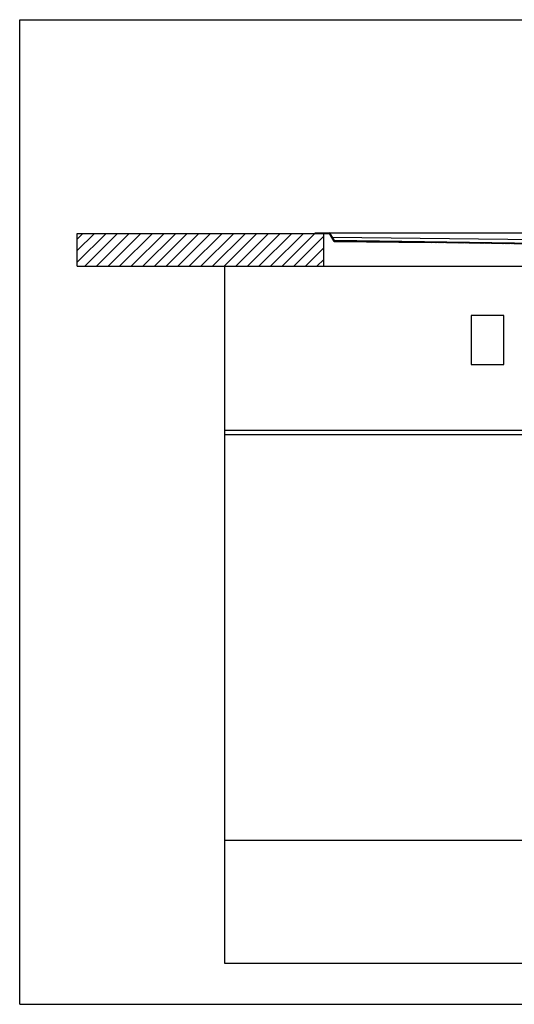
# Model space of a CAD drawing. Units: millimetres. Extents: x 0 to 38, y 0 to 24.
# Drawn here: x 0 to 12.1, y 0 to 24 of the extents above; entities that cross this region are included whole.
import ezdxf

# ---------------------------------------------------------------- set-up
doc = ezdxf.new("R2010")
doc.units = ezdxf.units.MM
doc.header["$LTSCALE"] = 2.09
doc.layers.get('0').update_dxf_attribs({"linetype": 'CONTINUOUS'})
doc.layers.add('ACHSEN', color=7, linetype='CONTINUOUS')

msp = doc.modelspace()

# ---------------------------------------------------------------- hatches: boundary and pattern name
at = {"linetype": 'Continuous'}
h = msp.add_hatch(dxfattribs=at)
h.set_pattern_fill('DEFAULT__6', color=2, scale=0.2, angle=45, style=0, pattern_type=0)
h.set_pattern_definition([(45, (0, 0), (-0.1414214, 0.1414214), [])])
edge = h.paths.add_edge_path()
edge.add_line((1.4, 17.992), (7.41, 17.992))
edge.add_line((1.4, 17.992), (1.4, 18.792))
edge.add_line((1.4, 18.792), (7.41, 18.792))
edge.add_line((7.41, 17.992), (7.41, 18.792))
edge = h.paths.add_edge_path()
edge.add_line((24.19, 17.992), (28.4, 17.992))
edge.add_line((24.19, 17.992), (24.19, 18.792))
edge.add_line((24.19, 18.792), (28.4, 18.792))
edge.add_line((28.4, 17.992), (28.4, 18.792))
h = msp.add_hatch(dxfattribs=at)
h.set_pattern_fill('DEFAULT__2', color=2, scale=0.02, angle=135, style=0, pattern_type=0)
h.set_pattern_definition([(135, (0, 0), (-0.014142136, -0.014142136), [])])
edge = h.paths.add_edge_path()
edge.add_line((23.79751, 18.388), (24.04, 18.808))
edge.add_line((24.04, 18.808), (24.4, 18.808))
edge.add_line((24.4, 18.792), (24.4, 18.808))
edge.add_line((24.04924, 18.792), (24.4, 18.792))
edge.add_line((23.80675, 18.372), (24.04924, 18.792))
edge.add_line((23.59492, 18.372), (23.80675, 18.372))
edge.add_line((23.5745, 18.07991), (23.59492, 18.372))
edge.add_spline(control_points=[(23.5745, 18.07991), (23.57001, 18.01582), (23.52303, 17.972), (23.45878, 17.972)], knot_values=[0, 0, 0, 0, 1, 1, 1, 1], weights=[1, 0.82090247, 0.82090247, 1], degree=3, periodic=0)
edge.add_line((23.20063, 17.972), (23.45878, 17.972))
edge.add_line((23.20063, 17.972), (23.15631, 17.92769))
edge.add_line((23.145, 17.939), (23.15631, 17.92769))
edge.add_line((23.194, 17.988), (23.145, 17.939))
edge.add_line((23.194, 17.988), (23.45878, 17.988))
edge.add_spline(control_points=[(23.55853, 18.08102), (23.55467, 18.02577), (23.51416, 17.988), (23.45878, 17.988)], knot_values=[0, 0, 0, 0, 1, 1, 1, 1], weights=[1, 0.82090247, 0.82090247, 1], degree=3, periodic=0)
edge.add_line((23.55853, 18.08102), (23.58, 18.388))
edge.add_line((23.58, 18.388), (23.79751, 18.388))
edge = h.paths.add_edge_path()
edge.add_line((7.2, 18.808), (7.56, 18.808))
edge.add_line((7.66995, 18.61756), (7.56, 18.808))
edge.add_line((15.08428, 18.50749), (7.66995, 18.61756))
edge.add_line((15.14, 18.388), (15.08428, 18.50749))
edge.add_line((15.14, 18.388), (15.32057, 18.388))
edge.add_spline(control_points=[(15.32057, 18.388), (15.33061, 18.38222), (15.3409, 18.37688), (15.35141, 18.372)], knot_values=[0, 0, 0, 0, 1, 1, 1, 1], weights=[1, 0.99937085, 0.99937085, 1], degree=3, periodic=0)
edge.add_line((15.12981, 18.372), (15.35141, 18.372))
edge.add_line((15.12981, 18.372), (15.07402, 18.49164))
edge.add_line((15.07402, 18.49164), (7.66064, 18.60169))
edge.add_line((7.66064, 18.60169), (7.55076, 18.792))
edge.add_line((7.2, 18.792), (7.55076, 18.792))
edge.add_line((7.2, 18.792), (7.2, 18.808))
edge = h.paths.add_edge_path()
edge.add_line((22.31943, 18.388), (22.58, 18.388))
edge.add_line((22.58, 18.388), (22.60147, 18.08102))
edge.add_spline(control_points=[(22.60147, 18.08102), (22.60533, 18.02577), (22.64584, 17.988), (22.70122, 17.988)], knot_values=[0, 0, 0, 0, 1, 1, 1, 1], weights=[1, 0.82090247, 0.82090247, 1], degree=3, periodic=0)
edge.add_line((22.70122, 17.988), (22.966, 17.988))
edge.add_line((22.966, 17.988), (23.015, 17.939))
edge.add_line((23.015, 17.939), (23.00369, 17.92769))
edge.add_line((22.95937, 17.972), (23.00369, 17.92769))
edge.add_line((22.70122, 17.972), (22.95937, 17.972))
edge.add_spline(control_points=[(22.5855, 18.07991), (22.58999, 18.01582), (22.63697, 17.972), (22.70122, 17.972)], knot_values=[0, 0, 0, 0, 1, 1, 1, 1], weights=[1, 0.82090247, 0.82090247, 1], degree=3, periodic=0)
edge.add_line((22.56508, 18.372), (22.5855, 18.07991))
edge.add_line((22.28859, 18.372), (22.56508, 18.372))
edge.add_spline(control_points=[(22.31943, 18.388), (22.30939, 18.38222), (22.2991, 18.37688), (22.28859, 18.372)], knot_values=[0, 0, 0, 0, 1, 1, 1, 1], weights=[1, 0.99937085, 0.99937085, 1], degree=3, periodic=0)

# ---------------------------------------------------------------- linework, layer by layer
at = {"color": 7, "linetype": 'Continuous'}
for p, q in [((0, 0), (0, 24)), ((0, 24), (38, 24)), ((1.4, 17.992), (1.4, 18.792)), ((1.4, 18.792), (7.41, 18.792)), ((1.4, 17.992), (1.4, 18.792)), ((1.4, 18.792), (7.55076, 18.792)), ((7.2, 18.808), (7.56, 18.808)), ((7.2, 18.792), (7.2, 18.808)), ((7.2, 18.792), (7.2, 18.808)), ((7.2, 18.808), (24.4, 18.808)), ((7.2, 18.792), (7.55076, 18.792)), ((7.41, 17.992), (7.41, 18.792)), ((7.41, 17.992), (7.41, 18.792)), ((7.66064, 18.60169), (7.55076, 18.792)), ((7.66617, 18.5921), (7.55076, 18.792)), ((7.66995, 18.61756), (7.56, 18.808)), ((7.66995, 18.61756), (7.56, 18.808)), ((15.03741, 18.608), (7.62928, 18.688)), ((15.07402, 18.49164), (7.66064, 18.60169)), ((15.07402, 18.49164), (7.66064, 18.60169)), ((7.66617, 18.5921), (10.0243, 18.5666)), ((15.08428, 18.50749), (7.66995, 18.61756)), ((15.08428, 18.50749), (7.66995, 18.61756)), ((1.4, 17.992), (7.41, 17.992)), ((1.4, 17.992), (15.32, 17.992)), ((5, 0.992), (5, 17.992)), ((5, 13.992), (15, 13.992)), ((5, 13.892), (15, 13.892)), ((15, 3.992), (5, 3.992)), ((24, 0.992), (5, 0.992)), ((0, 0), (38, 0))]:
    msp.add_line(p, q, dxfattribs=at)
at = {"layer": 'ACHSEN', "color": 7, "linetype": 'Continuous'}
for p, q in [((11, 16.792), (11, 15.592)), ((11.8, 16.792), (11, 16.792)), ((11.8, 15.592), (11.8, 16.792)), ((11, 15.592), (11.8, 15.592))]:
    msp.add_line(p, q, dxfattribs=at)

doc.saveas('drawing.dxf')
